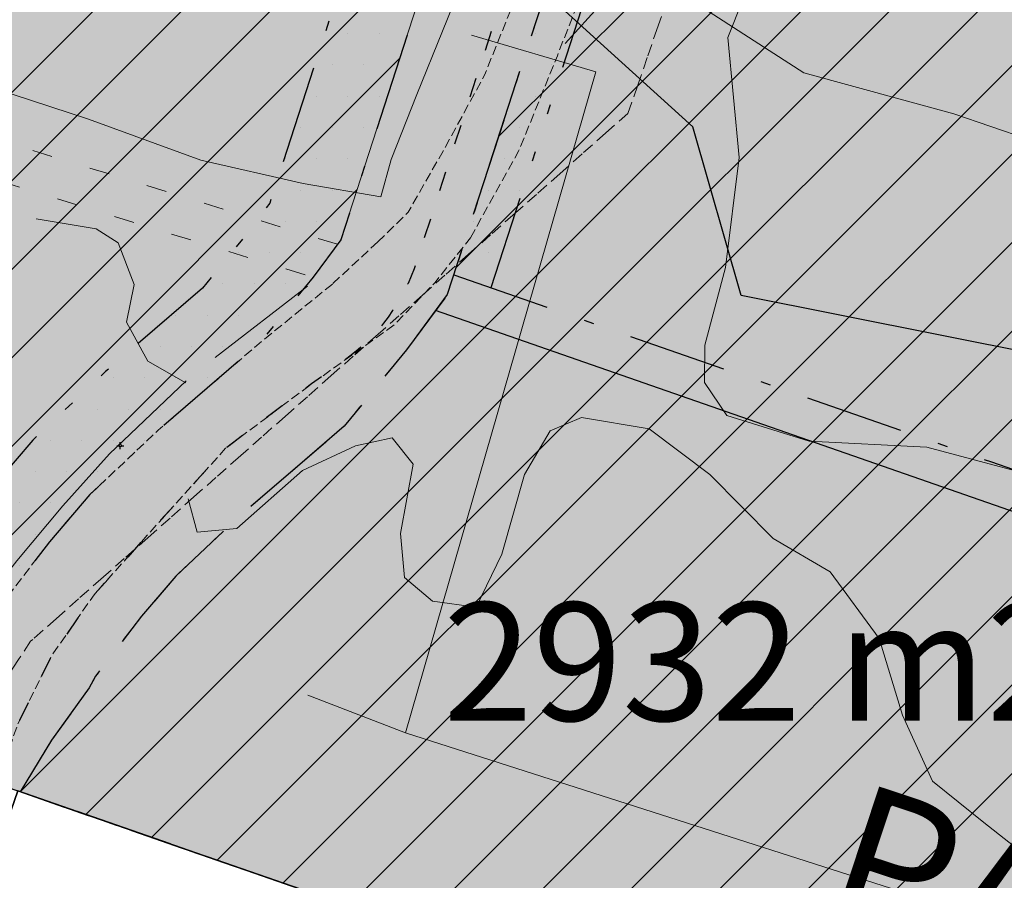
# Model space of a CAD drawing. Units: metres. Extents: x 137131 to 140133, y 6302399 to 6304305.
# Drawn here: x 137951 to 138001, y 6303381 to 6303425 of the extents above; entities that cross this region are included whole.
import ezdxf

# ---------------------------------------------------------------- set-up
doc = ezdxf.new("R2010")
doc.units = ezdxf.units.M
for name, pattern in [('ANV_GR', [14.5, 5, -2, 0.5, -2, 5]), ('DGN Style 3', [0.660372, 0.471694, -0.188678]), ('EGEN_GR', [17, 5, -2, 0.5, -2, 0.5, -2, 5]), ('Egenskapsgräns', [7.5, 5, -0.5, 0.5, -0.5, 0.5, -0.5]), ('ESRI_SimpleSolid', [0]), ('Fastighetsgräns', [16, 6, -4, 6]), ('Ill_linje', [3.5, 1, -1.5, 1]), ('OMR_GR', [26.5, 10, -2, 0.5, -2, 10, -2]), ('Planområdesgräns', [13.5, 2.5, -1, 5, -1, 0.5, -1, 2.5]), ('Streckad 1 2', [3.03, 1.02, -2.01]), ('Streckad 10410', [12, 5, -2, 5]), ('Streckad 521025', [3, 0.6, -0.3, 1.2, -0.3, 0.6])]:
    doc.linetypes.add(name, pattern=pattern)
for name, color, linetype in [('1_användningsgräns', 6, 'ANV_GR'), ('1_egenskapsgräns', 3, 'EGEN_GR'), ('1_illustrationslinje', 4, 'Ill_linje'), ('1_områdesgräns', 2, 'OMR_GR'), ('2_färgläggning', 7, 'Continuous'), ('2_planbeteckning', 7, 'Continuous'), ('2_raster', 3, 'Continuous'), ('Kartografi_ punkt_ mark och vatten', 252, 'Continuous'), ('Ledningsnod', 252, 'Continuous'), ('Mark_ punkt', 252, 'Continuous'), ('Markkantlinje', 252, 'Continuous')]:
    doc.layers.add(name, color=color, linetype=linetype)
doc.layers.add('1_AREABERÄKNINGAR', color=7, linetype='Continuous', true_color=0xbababa)
for name, color, linetype, lineweight in [('Fast fornlämning - yta - DRK', 252, 'Linjepunktsymbol 1 3', 25), ('Fastighetsgränser', 252, 'Fastighetsgräns', 15), ('Höjdkurva', 252, 'Continuous', 18), ('Ledning_ linje', 252, 'Dataledning', 13), ('Markanordning_ linje', 252, 'STÖDMUR H', 18), ('Planbestämmelser', 252, 'Egenskapsgräns', 15), ('Plangräns', 252, 'Planområdesgräns', 25), ('Vattenledning', 252, 'Streckad 521025', 20), ('Vägkant_ linje', 252, 'Continuous', 9)]:
    doc.layers.add(name, color=color, linetype=linetype, lineweight=lineweight)
doc.styles.add('$0$Style-SWEDISH_STD_NEW', font='SWEDISH_STD_NEW.shx')
doc.styles.add('iso', font='isocp.shx')
doc.styles.get("Standard").update_dxf_attribs({"font": 'arial.ttf'})
doc.linetypes.add('Dataledning', pattern='A,1.71,-1.035,2.565,["D",$0$Style-SWEDISH_STD_NEW,S=0.5,R=0,X=-0.13385,Y=-0.25],2.565,-1.035,1.71', length=10.62)
doc.linetypes.add('Linjepunktsymbol 1 3', pattern='A,-0.5,[5,dgnlstyle-Primärkarta.shx,S=0.000793651,R=0,X=0,Y=0],-2.5', length=3)
doc.linetypes.add('Staket', pattern='A,0.5,[255,dgnlstyle-Primärkarta.shx,S=0.004063,R=0,X=0,Y=0],2.5', length=3)
doc.linetypes.add('STÖDMUR H', pattern='A,2,-0.01,[130,Esri_GEOSECMA,S=0.25,R=0,X=0,Y=-0.25],-0.01', length=2.02)

# ---------------------------------------------------------------- blocks, each defined once
blk = doc.blocks.new('Markörsymbol3')
at = {"true_color": 0x000000, "transparency": 33554687, "extrusion": (-1.22465e-16, 2.24964e-32, -1)}
h = blk.add_hatch(color=18, dxfattribs=at)
edge = h.paths.add_edge_path(flags=0)
edge.add_spline(control_points=[(-0.126, -0.867), (-0.114, -0.868), (-0.096, -0.869), (-0.074, -0.869)], knot_values=[0, 0, 0, 0, 1, 1, 1, 1], degree=3, periodic=0)
edge.add_spline(control_points=[(-0.074, -0.869), (-0.055, -0.869), (-0.024, -0.859), (0.019, -0.838)], knot_values=[0, 0, 0, 0, 1, 1, 1, 1], degree=3, periodic=0)
edge.add_spline(control_points=[(0.019, -0.838), (0.07, -0.814), (0.102, -0.8), (0.117, -0.795)], knot_values=[0, 0, 0, 0, 1, 1, 1, 1], degree=3, periodic=0)
edge.add_spline(control_points=[(0.117, -0.795), (0.175, -0.806), (0.225, -0.812), (0.264, -0.812)], knot_values=[0, 0, 0, 0, 1, 1, 1, 1], degree=3, periodic=0)
edge.add_spline(control_points=[(0.264, -0.812), (0.367, -0.812), (0.448, -0.779), (0.507, -0.713)], knot_values=[0, 0, 0, 0, 1, 1, 1, 1], degree=3, periodic=0)
edge.add_spline(control_points=[(0.507, -0.713), (0.566, -0.647), (0.595, -0.562), (0.595, -0.457)], knot_values=[0, 0, 0, 0, 1, 1, 1, 1], degree=3, periodic=0)
edge.add_spline(control_points=[(0.595, -0.457), (0.595, -0.433), (0.595, -0.407), (0.595, -0.379)], knot_values=[0, 0, 0, 0, 1, 1, 1, 1], degree=3, periodic=0)
edge.add_spline(control_points=[(0.595, -0.379), (0.724, -0.347), (0.79, -0.253), (0.793, -0.098)], knot_values=[0, 0, 0, 0, 1, 1, 1, 1], degree=3, periodic=0)
edge.add_spline(control_points=[(0.793, -0.098), (0.795, 0.05), (0.752, 0.168), (0.664, 0.257)], knot_values=[0, 0, 0, 0, 1, 1, 1, 1], degree=3, periodic=0)
edge.add_spline(control_points=[(0.664, 0.257), (0.682, 0.306), (0.691, 0.35), (0.691, 0.388)], knot_values=[0, 0, 0, 0, 1, 1, 1, 1], degree=3, periodic=0)
edge.add_spline(control_points=[(0.691, 0.388), (0.691, 0.46), (0.659, 0.526), (0.595, 0.588)], knot_values=[0, 0, 0, 0, 1, 1, 1, 1], degree=3, periodic=0)
edge.add_spline(control_points=[(0.595, 0.588), (0.538, 0.644), (0.496, 0.679), (0.469, 0.693)], knot_values=[0, 0, 0, 0, 1, 1, 1, 1], degree=3, periodic=0)
edge.add_spline(control_points=[(0.469, 0.693), (0.426, 0.715), (0.364, 0.725), (0.281, 0.722)], knot_values=[0, 0, 0, 0, 1, 1, 1, 1], degree=3, periodic=0)
edge.add_spline(control_points=[(0.281, 0.722), (0.206, 0.82), (0.125, 0.869), (0.036, 0.869)], knot_values=[0, 0, 0, 0, 1, 1, 1, 1], degree=3, periodic=0)
edge.add_spline(control_points=[(0.036, 0.869), (-0.041, 0.869), (-0.105, 0.851), (-0.157, 0.814)], knot_values=[0, 0, 0, 0, 1, 1, 1, 1], degree=3, periodic=0)
edge.add_spline(control_points=[(-0.157, 0.814), (-0.216, 0.775), (-0.252, 0.719), (-0.264, 0.648)], knot_values=[0, 0, 0, 0, 1, 1, 1, 1], degree=3, periodic=0)
edge.add_spline(control_points=[(-0.264, 0.648), (-0.285, 0.645), (-0.312, 0.646), (-0.345, 0.652)], knot_values=[0, 0, 0, 0, 1, 1, 1, 1], degree=3, periodic=0)
edge.add_spline(control_points=[(-0.345, 0.652), (-0.385, 0.659), (-0.412, 0.662), (-0.426, 0.662)], knot_values=[0, 0, 0, 0, 1, 1, 1, 1], degree=3, periodic=0)
edge.add_spline(control_points=[(-0.426, 0.662), (-0.468, 0.662), (-0.502, 0.642), (-0.531, 0.602)], knot_values=[0, 0, 0, 0, 1, 1, 1, 1], degree=3, periodic=0)
edge.add_spline(control_points=[(-0.531, 0.602), (-0.598, 0.507), (-0.631, 0.437), (-0.631, 0.391)], knot_values=[0, 0, 0, 0, 1, 1, 1, 1], degree=3, periodic=0)
edge.add_spline(control_points=[(-0.631, 0.391), (-0.631, 0.36), (-0.624, 0.328), (-0.61, 0.293)], knot_values=[0, 0, 0, 0, 1, 1, 1, 1], degree=3, periodic=0)
edge.add_spline(control_points=[(-0.61, 0.293), (-0.732, 0.252), (-0.793, 0.182), (-0.793, 0.083)], knot_values=[0, 0, 0, 0, 1, 1, 1, 1], degree=3, periodic=0)
edge.add_spline(control_points=[(-0.793, 0.083), (-0.793, 0.001), (-0.79, -0.051), (-0.783, -0.071)], knot_values=[0, 0, 0, 0, 1, 1, 1, 1], degree=3, periodic=0)
edge.add_spline(control_points=[(-0.783, -0.071), (-0.772, -0.105), (-0.741, -0.136), (-0.691, -0.164)], knot_values=[0, 0, 0, 0, 1, 1, 1, 1], degree=3, periodic=0)
edge.add_spline(control_points=[(-0.691, -0.164), (-0.702, -0.263), (-0.707, -0.321), (-0.707, -0.338)], knot_values=[0, 0, 0, 0, 1, 1, 1, 1], degree=3, periodic=0)
edge.add_spline(control_points=[(-0.707, -0.338), (-0.707, -0.406), (-0.69, -0.468), (-0.655, -0.521)], knot_values=[0, 0, 0, 0, 1, 1, 1, 1], degree=3, periodic=0)
edge.add_spline(control_points=[(-0.655, -0.521), (-0.604, -0.601), (-0.537, -0.641), (-0.452, -0.641)], knot_values=[0, 0, 0, 0, 1, 1, 1, 1], degree=3, periodic=0)
edge.add_spline(control_points=[(-0.452, -0.641), (-0.418, -0.641), (-0.381, -0.634), (-0.343, -0.622)], knot_values=[0, 0, 0, 0, 1, 1, 1, 1], degree=3, periodic=0)
edge.add_spline(control_points=[(-0.343, -0.622), (-0.311, -0.701), (-0.285, -0.754), (-0.264, -0.781)], knot_values=[0, 0, 0, 0, 1, 1, 1, 1], degree=3, periodic=0)
edge.add_spline(control_points=[(-0.264, -0.781), (-0.228, -0.832), (-0.182, -0.86), (-0.126, -0.867)], knot_values=[0, 0, 0, 0, 1, 1, 1, 1], degree=3, periodic=0)
edge.add_line((-0.126, -0.867), (-0.126, -0.867))
edge = h.paths.add_edge_path(flags=0)
edge.add_spline(control_points=[(-0.105, -0.767), (-0.148, -0.76), (-0.189, -0.733), (-0.229, -0.683)], knot_values=[0, 0, 0, 0, 1, 1, 1, 1], degree=3, periodic=0)
edge.add_spline(control_points=[(-0.229, -0.683), (-0.232, -0.68), (-0.261, -0.636), (-0.317, -0.55)], knot_values=[0, 0, 0, 0, 1, 1, 1, 1], degree=3, periodic=0)
edge.add_spline(control_points=[(-0.317, -0.55), (-0.347, -0.556), (-0.373, -0.56), (-0.395, -0.56)], knot_values=[0, 0, 0, 0, 1, 1, 1, 1], degree=3, periodic=0)
edge.add_spline(control_points=[(-0.395, -0.56), (-0.46, -0.56), (-0.515, -0.525), (-0.56, -0.455)], knot_values=[0, 0, 0, 0, 1, 1, 1, 1], degree=3, periodic=0)
edge.add_spline(control_points=[(-0.56, -0.455), (-0.598, -0.393), (-0.617, -0.327), (-0.617, -0.257)], knot_values=[0, 0, 0, 0, 1, 1, 1, 1], degree=3, periodic=0)
edge.add_spline(control_points=[(-0.617, -0.257), (-0.617, -0.219), (-0.61, -0.184), (-0.598, -0.152)], knot_values=[0, 0, 0, 0, 1, 1, 1, 1], degree=3, periodic=0)
edge.add_spline(control_points=[(-0.598, -0.152), (-0.645, -0.135), (-0.674, -0.11), (-0.683, -0.076)], knot_values=[0, 0, 0, 0, 1, 1, 1, 1], degree=3, periodic=0)
edge.add_spline(control_points=[(-0.683, -0.076), (-0.687, -0.065), (-0.688, -0.017), (-0.688, 0.067)], knot_values=[0, 0, 0, 0, 1, 1, 1, 1], degree=3, periodic=0)
edge.add_spline(control_points=[(-0.688, 0.067), (-0.688, 0.124), (-0.674, 0.167), (-0.645, 0.198)], knot_values=[0, 0, 0, 0, 1, 1, 1, 1], degree=3, periodic=0)
edge.add_spline(control_points=[(-0.645, 0.198), (-0.629, 0.215), (-0.597, 0.233), (-0.548, 0.252)], knot_values=[0, 0, 0, 0, 1, 1, 1, 1], degree=3, periodic=0)
edge.add_spline(control_points=[(-0.548, 0.252), (-0.557, 0.275), (-0.562, 0.299), (-0.562, 0.326)], knot_values=[0, 0, 0, 0, 1, 1, 1, 1], degree=3, periodic=0)
edge.add_spline(control_points=[(-0.562, 0.326), (-0.562, 0.382), (-0.545, 0.438), (-0.51, 0.495)], knot_values=[0, 0, 0, 0, 1, 1, 1, 1], degree=3, periodic=0)
edge.add_spline(control_points=[(-0.51, 0.495), (-0.472, 0.56), (-0.426, 0.593), (-0.374, 0.593)], knot_values=[0, 0, 0, 0, 1, 1, 1, 1], degree=3, periodic=0)
edge.add_spline(control_points=[(-0.374, 0.593), (-0.356, 0.593), (-0.33, 0.59), (-0.294, 0.583)], knot_values=[0, 0, 0, 0, 1, 1, 1, 1], degree=3, periodic=0)
edge.add_spline(control_points=[(-0.294, 0.583), (-0.258, 0.577), (-0.231, 0.574), (-0.212, 0.574)], knot_values=[0, 0, 0, 0, 1, 1, 1, 1], degree=3, periodic=0)
edge.add_spline(control_points=[(-0.212, 0.574), (-0.185, 0.618), (-0.157, 0.663), (-0.129, 0.707)], knot_values=[0, 0, 0, 0, 1, 1, 1, 1], degree=3, periodic=0)
edge.add_spline(control_points=[(-0.129, 0.707), (-0.091, 0.758), (-0.05, 0.787), (-0.007, 0.795)], knot_values=[0, 0, 0, 0, 1, 1, 1, 1], degree=3, periodic=0)
edge.add_spline(control_points=[(-0.007, 0.795), (0.036, 0.803), (0.081, 0.783), (0.129, 0.736)], knot_values=[0, 0, 0, 0, 1, 1, 1, 1], degree=3, periodic=0)
edge.add_spline(control_points=[(0.129, 0.736), (0.138, 0.728), (0.173, 0.687), (0.233, 0.612)], knot_values=[0, 0, 0, 0, 1, 1, 1, 1], degree=3, periodic=0)
edge.add_spline(control_points=[(0.233, 0.612), (0.317, 0.614), (0.37, 0.613), (0.391, 0.61)], knot_values=[0, 0, 0, 0, 1, 1, 1, 1], degree=3, periodic=0)
edge.add_spline(control_points=[(0.391, 0.61), (0.448, 0.602), (0.494, 0.577), (0.529, 0.536)], knot_values=[0, 0, 0, 0, 1, 1, 1, 1], degree=3, periodic=0)
edge.add_spline(control_points=[(0.529, 0.536), (0.564, 0.495), (0.581, 0.445), (0.581, 0.386)], knot_values=[0, 0, 0, 0, 1, 1, 1, 1], degree=3, periodic=0)
edge.add_spline(control_points=[(0.581, 0.386), (0.581, 0.37), (0.575, 0.319), (0.564, 0.233)], knot_values=[0, 0, 0, 0, 1, 1, 1, 1], degree=3, periodic=0)
edge.add_spline(control_points=[(0.564, 0.233), (0.66, 0.162), (0.707, 0.061), (0.707, -0.069)], knot_values=[0, 0, 0, 0, 1, 1, 1, 1], degree=3, periodic=0)
edge.add_spline(control_points=[(0.707, -0.069), (0.707, -0.171), (0.641, -0.268), (0.507, -0.362)], knot_values=[0, 0, 0, 0, 1, 1, 1, 1], degree=3, periodic=0)
edge.add_spline(control_points=[(0.507, -0.362), (0.502, -0.416), (0.498, -0.469), (0.495, -0.521)], knot_values=[0, 0, 0, 0, 1, 1, 1, 1], degree=3, periodic=0)
edge.add_spline(control_points=[(0.495, -0.521), (0.486, -0.575), (0.462, -0.621), (0.424, -0.657)], knot_values=[0, 0, 0, 0, 1, 1, 1, 1], degree=3, periodic=0)
edge.add_spline(control_points=[(0.424, -0.657), (0.395, -0.684), (0.358, -0.698), (0.312, -0.698)], knot_values=[0, 0, 0, 0, 1, 1, 1, 1], degree=3, periodic=0)
edge.add_spline(control_points=[(0.312, -0.698), (0.293, -0.698), (0.258, -0.693), (0.207, -0.683)], knot_values=[0, 0, 0, 0, 1, 1, 1, 1], degree=3, periodic=0)
edge.add_spline(control_points=[(0.207, -0.683), (0.164, -0.677), (0.129, -0.675), (0.102, -0.679)], knot_values=[0, 0, 0, 0, 1, 1, 1, 1], degree=3, periodic=0)
edge.add_spline(control_points=[(0.102, -0.679), (0.086, -0.685), (0.056, -0.703), (0.012, -0.733)], knot_values=[0, 0, 0, 0, 1, 1, 1, 1], degree=3, periodic=0)
edge.add_spline(control_points=[(0.012, -0.733), (-0.023, -0.757), (-0.051, -0.769), (-0.071, -0.769)], knot_values=[0, 0, 0, 0, 1, 1, 1, 1], degree=3, periodic=0)
edge.add_spline(control_points=[(-0.071, -0.769), (-0.081, -0.769), (-0.092, -0.768), (-0.105, -0.767)], knot_values=[0, 0, 0, 0, 1, 1, 1, 1], degree=3, periodic=0)
edge.add_line((-0.105, -0.767), (-0.105, -0.767))
edge = h.paths.add_edge_path(flags=0)
edge.add_spline(control_points=[(-0.002, -0.15), (0.034, -0.15), (0.063, -0.134), (0.083, -0.101)], knot_values=[0, 0, 0, 0, 1, 1, 1, 1], degree=3, periodic=0)
edge.add_spline(control_points=[(0.083, -0.101), (0.104, -0.069), (0.114, -0.033), (0.114, 0.005)], knot_values=[0, 0, 0, 0, 1, 1, 1, 1], degree=3, periodic=0)
edge.add_spline(control_points=[(0.114, 0.005), (0.114, 0.043), (0.105, 0.077), (0.086, 0.107)], knot_values=[0, 0, 0, 0, 1, 1, 1, 1], degree=3, periodic=0)
edge.add_spline(control_points=[(0.086, 0.107), (0.063, 0.142), (0.034, 0.16), (-0.002, 0.16)], knot_values=[0, 0, 0, 0, 1, 1, 1, 1], degree=3, periodic=0)
edge.add_spline(control_points=[(-0.002, 0.16), (-0.039, 0.16), (-0.068, 0.142), (-0.091, 0.107)], knot_values=[0, 0, 0, 0, 1, 1, 1, 1], degree=3, periodic=0)
edge.add_spline(control_points=[(-0.091, 0.107), (-0.11, 0.077), (-0.119, 0.043), (-0.119, 0.005)], knot_values=[0, 0, 0, 0, 1, 1, 1, 1], degree=3, periodic=0)
edge.add_spline(control_points=[(-0.119, 0.005), (-0.119, -0.033), (-0.109, -0.069), (-0.088, -0.101)], knot_values=[0, 0, 0, 0, 1, 1, 1, 1], degree=3, periodic=0)
edge.add_spline(control_points=[(-0.088, -0.101), (-0.067, -0.134), (-0.039, -0.15), (-0.002, -0.15)], knot_values=[0, 0, 0, 0, 1, 1, 1, 1], degree=3, periodic=0)
edge.add_line((-0.002, -0.15), (-0.002, -0.15))
blk = doc.blocks.new('Markörsymbol8')
at = {"true_color": 0x000000, "transparency": 33554687, "extrusion": (-2.99952e-32, -1.22465e-16, -1)}
h = blk.add_hatch(color=18, dxfattribs=at)
h.paths.add_polyline_path([(-2.891, -0.055), (-2.78, -0.146), (-1.066, 1.508), (-1.156, 1.594)], flags=0)
h.paths.add_polyline_path([(-2.87, 1.508), (-1.156, -0.146), (-1.061, -0.055), (-2.775, 1.599)], flags=0)
h.paths.add_polyline_path([(-2.87, 0.664), (-1.061, 0.659), (-1.061, 0.789), (-2.87, 0.789)], flags=0)
h.paths.add_polyline_path([(1.081, 0.307), (1.171, 0.216), (2.886, 1.87), (2.795, 1.961)], flags=0)
h.paths.add_polyline_path([(1.081, 1.86), (2.795, 0.206), (2.891, 0.297), (1.176, 1.951)], flags=0)
h.paths.add_polyline_path([(1.081, 1.015), (2.891, 1.01), (2.891, 1.141), (1.081, 1.141)], flags=0)
h.paths.add_polyline_path([(-0.895, -1.87), (-0.804, -1.961), (0.91, -0.307), (0.819, -0.221)], flags=0)
h.paths.add_polyline_path([(-0.895, -0.307), (0.819, -1.961), (0.915, -1.87), (-0.799, -0.216)], flags=0)
h.paths.add_polyline_path([(-0.895, -1.151), (0.915, -1.156), (0.915, -1.026), (-0.895, -1.026)], flags=0)
blk = doc.blocks.new('Markörsymbol9')
at = {"true_color": 0x000000, "transparency": 33554687, "extrusion": (-2.99952e-32, -1.22465e-16, -1)}
h = blk.add_hatch(color=18, dxfattribs=at)
h.paths.add_polyline_path([(0.08, 0.792), (-0.08, 0.792), (-0.08, -0.792), (0.08, -0.792)], flags=0)
h.paths.add_polyline_path([(-0.881, 0.791), (-1.071, 0.792), (-0.08, -0.792), (-0.08, -0.498)], flags=0)
h.paths.add_polyline_path([(0.08, -0.792), (0.08, -0.5), (0.88, 0.792), (1.071, 0.792)], flags=0)
blk = doc.blocks.new('Belysningsstolpe')
at = {"color": 0}
for p, q in [((-0.3, 0), (-0.1, 0)), ((0, 0.1), (0, 0.303)), ((0.1, 0), (0.3, 0)), ((0, -0.299), (0, -0.1))]:
    blk.add_line(p, q, dxfattribs=at)
blk.add_circle((0, 0), 0.1, dxfattribs=at)
blk = doc.blocks.new('användning')
at = {"layer": '2_planbeteckning', "color": 6, "style": 'iso'}
blk.add_attdef('TYP', (-1.398, -0.289), '', height=7, dxfattribs=at)
at = {"layer": '2_planbeteckning', "color": 3, "style": 'iso'}
blk.add_attdef('INDEX', (2.458, -2.89), '', height=4, dxfattribs=at)

msp = doc.modelspace()

# ---------------------------------------------------------------- hatches: boundary and pattern name
at = {"layer": '1_AREABERÄKNINGAR'}
h = msp.add_hatch(dxfattribs=at)
h.set_pattern_fill('ANSI31', color=256)
h.paths.add_polyline_path([(137835.578, 6303481.355), (137831.856, 6303477.628), (137816.116, 6303460.85), (137813.377, 6303457.971), (137813.405, 6303456.548), (137835.059, 6303435.453), (137837.691, 6303431.491), (137842.08, 6303425.48), (137845.712, 6303419.856), (137846.961, 6303417.586), (137848.311, 6303421.466), (137904.69, 6303401.85), (137919.897, 6303396.559), (137930.377, 6303392.912), (137944.828, 6303387.884), (137947.201, 6303391.795), (137949.033, 6303394.347), (137922.141, 6303404.539), (137925.36, 6303413.397), (137926.288, 6303415.951), (137930.766, 6303426.19), (137935.466, 6303437.551), (137936.501, 6303440.052), (137962.337, 6303435.212), (137973.18, 6303433.303), (137973.428, 6303434.069), (137973.426, 6303441.941), (137975.888, 6303470.556), (137983.595, 6303502.207), (137986.695, 6303505.749), (137990.278, 6303511.599), (137990.523, 6303513.565), (137977.23, 6303511.923), (137963.526, 6303508.862), (137934.835, 6303500.554), (137910.901, 6303496.84), (137878.528, 6303497.201), (137861.884, 6303495.118), (137849.092, 6303490.148, -0.620076)])
h.paths.add_polyline_path([(137896.738, 6303458.488), (137923.033, 6303458.488), (137923.033, 6303470.846), (137896.738, 6303470.846)], flags=24)
h = msp.add_hatch(dxfattribs=at)
h.set_pattern_fill('ANSI31', color=256)
h.paths.add_polyline_path([(138047.941, 6303383.738), (138048.724, 6303386.643), (138051.416, 6303404.499), (138053.268, 6303416.067), (138055.845, 6303433.224), (138058.667, 6303452.477), (138064.262, 6303490.892), (138066.393, 6303503.012), (138065.915, 6303503.687), (138015.744, 6303511.578), (138013.287, 6303495.342), (138013.155, 6303495.359), (138010.694, 6303479.097), (137992.683, 6303481.308), (137995.579, 6303497.517), (137995.275, 6303497.554), (137998.156, 6303513.671), (137995.529, 6303513.666), (137994.682, 6303509.682), (137990.569, 6303503.414), (137987.936, 6303500.287), (137981.826, 6303469.583), (137979.426, 6303441.684), (137979.429, 6303433.514), (137979.338, 6303432.844), (137978.081, 6303428.963), (137972.288, 6303411.097), (137971.696, 6303410.296)])
h.paths.add_polyline_path([(138008.889, 6303455.09), (138030.525, 6303455.09), (138030.525, 6303467.448), (138008.889, 6303467.448)], flags=24)
h = msp.add_hatch(dxfattribs=at)
h.set_pattern_fill('ANSI31', color=256)
h.paths.add_polyline_path([(137936.501, 6303440.052), (137935.466, 6303437.551), (137930.766, 6303426.19), (137926.288, 6303415.951), (137925.36, 6303413.397), (137922.141, 6303404.539), (137949.033, 6303394.347), (137949.402, 6303395.021), (137952.103, 6303398.553), (137954.158, 6303400.949), (137957.62, 6303404.219), (137962.744, 6303408.62), (137965.479, 6303411.982), (137966.883, 6303413.879), (137973.18, 6303433.303), (137962.337, 6303435.212)])
h.paths.add_polyline_path([(137931.719, 6303422.14), (137967.321, 6303422.14), (137967.321, 6303434.498), (137931.719, 6303434.498)], flags=24)
h = msp.add_hatch(dxfattribs=at)
h.set_pattern_fill('ANSI31', color=256)
h.paths.add_polyline_path([(138048.986, 6303374.92), (138043.714, 6303376.782), (138012.69, 6303387.572), (137996.619, 6303393.164), (137966.254, 6303403.725), (137961.637, 6303399.76), (137958.507, 6303396.804), (137956.767, 6303394.775), (137954.444, 6303391.737), (137954.119, 6303391.144), (137952.211, 6303388.485), (137950.623, 6303385.869), (137964.852, 6303380.92), (137978.994, 6303375.993), (137989.406, 6303372.38), (138005.461, 6303366.794), (138016.794, 6303362.851), (138036.437, 6303356.02), (138045.183, 6303352.931)])
h.paths.add_polyline_path([(137971.696, 6303410.296), (137970.22, 6303408.302), (137967.398, 6303404.834), (137966.653, 6303404.068), (137966.254, 6303403.725), (137996.619, 6303393.164), (138012.69, 6303387.572), (138043.714, 6303376.782), (138046.052, 6303375.956), (138046.874, 6303379.779), (138047.941, 6303383.738)])
h.paths.add_polyline_path([(138050.365, 6303382.894), (138047.941, 6303383.738), (138046.874, 6303379.779), (138046.052, 6303375.956), (138048.986, 6303374.92)])
h.paths.add_polyline_path([(137983.411, 6303372.361), (138005.047, 6303372.361), (138005.047, 6303384.719), (137983.411, 6303384.719)], flags=25)
at = {"layer": '2_färgläggning'}
h = msp.add_hatch(color=254, dxfattribs=at)
h.dxf.hatch_style = 1
h.paths.add_polyline_path([(137981.826, 6303469.583), (137984.408, 6303483.697), (137987.338, 6303497.745), (137987.819, 6303499.566), (137988.478, 6303500.931), (137991.321, 6303504.307), (137994.682, 6303509.682), (137995.16, 6303513.665), (137991.28, 6303513.658), (137989.083, 6303513.387), (137988.884, 6303511.727), (137986.458, 6303507.848), (137983.403, 6303504.219), (137982.165, 6303501.656), (137981.497, 6303499.125), (137978.519, 6303484.849), (137975.866, 6303470.343), (137973.805, 6303441.975), (137973.306, 6303434.259), (137973.184, 6303433.302), (137973.18, 6303433.303), (137966.883, 6303413.879), (137965.479, 6303411.982), (137962.744, 6303408.62), (137957.62, 6303404.219), (137954.158, 6303400.949), (137952.103, 6303398.553), (137949.402, 6303395.021), (137949.033, 6303394.347), (137947.201, 6303391.795), (137944.828, 6303387.884), (137950.496, 6303385.913), (137950.623, 6303385.869), (137952.211, 6303388.485), (137954.119, 6303391.144), (137954.444, 6303391.737), (137956.767, 6303394.775), (137958.507, 6303396.804), (137961.637, 6303399.76), (137966.653, 6303404.068), (137967.398, 6303404.834), (137970.22, 6303408.302), (137972.288, 6303411.097), (137978.888, 6303431.453), (137979.069, 6303432.011), (137979.281, 6303433.686), (137979.791, 6303441.564)])
h = msp.add_hatch(color=61, dxfattribs=at)
h.dxf.hatch_style = 1
h.paths.add_polyline_path([(137966.653, 6303404.068), (137967.398, 6303404.834), (137970.22, 6303408.302), (137972.288, 6303411.097), (137978.888, 6303431.453), (137979.069, 6303432.011), (137979.281, 6303433.686), (137979.791, 6303441.564), (137981.826, 6303469.583), (137984.408, 6303483.697), (137987.338, 6303497.745), (137987.819, 6303499.566), (137988.478, 6303500.931), (137991.321, 6303504.307), (137994.682, 6303509.682), (137995.16, 6303513.665), (137993.145, 6303513.662), (137992.749, 6303510.363), (137989.7, 6303505.487), (137986.786, 6303502.027), (137985.934, 6303500.263), (137985.391, 6303498.205), (137982.445, 6303484.081), (137979.839, 6303469.836), (137977.796, 6303441.701), (137977.29, 6303433.877), (137977.108, 6303432.449), (137970.734, 6303412.787, -0.160824), (137967.027, 6303407.729), (137965.391, 6303406.562), (137961.042, 6303403.299), (137957.062, 6303398.889), (137954.364, 6303395.865), (137952.175, 6303392.709), (137950.492, 6303389.296), (137949.454, 6303386.275), (137950.623, 6303385.869), (137952.211, 6303388.485), (137954.119, 6303391.144), (137954.444, 6303391.737), (137956.767, 6303394.775), (137958.507, 6303396.804), (137961.637, 6303399.76)])
h = msp.add_hatch(color=51, dxfattribs=at)
h.dxf.hatch_style = 1
h.paths.add_polyline_path([(138064.262, 6303490.892), (138066.393, 6303503.012), (138065.915, 6303503.687), (138013.838, 6303511.878), (138006.246, 6303482.392), (137985.138, 6303487.2), (137984.408, 6303483.697), (137981.826, 6303469.583), (137979.791, 6303441.564), (137979.281, 6303433.686), (137979.069, 6303432.011), (137978.888, 6303431.453), (137972.614, 6303412.101), (137999.904, 6303402.609), (138015.976, 6303397.017), (138047.021, 6303386.219), (138048.472, 6303385.707), (138048.724, 6303386.643), (138051.416, 6303404.499), (138053.268, 6303416.067), (138055.845, 6303433.224), (138058.667, 6303452.477)])
h = msp.add_hatch(color=33, dxfattribs=at)
h.dxf.hatch_style = 1
h.paths.add_polyline_path([(137973.18, 6303433.303), (137962.337, 6303435.212), (137936.501, 6303440.052), (137935.466, 6303437.551), (137930.766, 6303426.19), (137926.288, 6303415.951), (137925.36, 6303413.397), (137922.141, 6303404.539), (137949.033, 6303394.347), (137949.402, 6303395.021), (137952.103, 6303398.553), (137954.158, 6303400.949), (137957.62, 6303404.219), (137962.744, 6303408.62), (137965.479, 6303411.982), (137966.883, 6303413.879)])
h = msp.add_hatch(color=61, dxfattribs=at)
h.dxf.hatch_style = 1
h.paths.add_polyline_path([(138015.976, 6303397.017), (137999.904, 6303402.609), (137972.614, 6303412.101), (137972.288, 6303411.097), (137970.22, 6303408.302), (137967.06, 6303404.418), (137961.637, 6303399.76), (137958.507, 6303396.804), (137956.767, 6303394.775), (137954.444, 6303391.737), (137954.119, 6303391.144), (137952.211, 6303388.485), (137950.623, 6303385.869), (137964.852, 6303380.92), (137976.18, 6303376.969), (137989.406, 6303372.38), (138005.461, 6303366.794), (138016.794, 6303362.851), (138036.437, 6303356.02), (138045.183, 6303352.931), (138050.715, 6303384.914), (138047.021, 6303386.219)])
at = {"layer": '2_raster'}
h = msp.add_hatch(dxfattribs=at)
h.set_pattern_fill('DOTS', color=256)
h.paths.add_polyline_path([(137983.813, 6303469.33), (137986.371, 6303483.312), (137987.089, 6303486.756), (137985.138, 6303487.2), (137984.408, 6303483.697), (137981.826, 6303469.583), (137979.791, 6303441.564), (137979.281, 6303433.686), (137979.069, 6303432.011), (137978.888, 6303431.453), (137972.614, 6303412.101), (137974.503, 6303411.443), (137980.79, 6303430.836), (137981.029, 6303431.573), (137981.273, 6303433.496), (137981.787, 6303441.427)])
h = msp.add_hatch(dxfattribs=at)
h.set_pattern_fill('DOTS', color=256)
h.paths.add_polyline_path([(137973.18, 6303433.303), (137969.202, 6303434.003), (137963.279, 6303415.734), (137962.318, 6303414.435), (137959.867, 6303411.422), (137954.942, 6303407.192), (137951.259, 6303403.713), (137948.994, 6303401.072), (137946.04, 6303397.21), (137945.642, 6303396.483), (137945.162, 6303395.814), (137949.033, 6303394.347), (137949.402, 6303395.021), (137952.103, 6303398.553), (137954.158, 6303400.949), (137957.62, 6303404.219), (137962.744, 6303408.62), (137965.479, 6303411.982), (137966.883, 6303413.879)])

# ---------------------------------------------------------------- linework, layer by layer
at = {"layer": '1_användningsgräns', "flags": 128}
for points in [[(137973.18, 6303433.303), (137966.883, 6303413.879), (137965.479, 6303411.982), (137962.744, 6303408.62), (137957.62, 6303404.219), (137954.158, 6303400.949), (137952.103, 6303398.553), (137949.402, 6303395.021), (137949.033, 6303394.347), (137947.201, 6303391.795), (137944.828, 6303387.884)], [(137978.888, 6303431.453), (137972.288, 6303411.097), (137970.22, 6303408.302), (137967.06, 6303404.418), (137961.637, 6303399.76), (137958.507, 6303396.804), (137956.767, 6303394.775), (137954.444, 6303391.737), (137954.119, 6303391.144), (137952.211, 6303388.485), (137950.623, 6303385.869)], [(137978.081, 6303428.963), (137972.288, 6303411.097), (137970.22, 6303408.302), (137967.398, 6303404.834), (137966.653, 6303404.068), (137961.637, 6303399.76), (137958.507, 6303396.804), (137956.767, 6303394.775), (137954.444, 6303391.737), (137954.119, 6303391.144), (137952.211, 6303388.485), (137950.623, 6303385.869)]]:
    msp.add_lwpolyline(points, dxfattribs=at)
at = {"layer": '1_användningsgräns'}
msp.add_lwpolyline([(137972.614, 6303412.101), (137999.904, 6303402.609), (138015.976, 6303397.017), (138047.021, 6303386.219), (138050.715, 6303384.914)], dxfattribs=at)
at = {"layer": '1_AREABERÄKNINGAR', "flags": 128}
for points in [[(138050.365, 6303382.894), (137971.696, 6303410.296)], [(138045.183, 6303352.931), (137950.496, 6303385.913)]]:
    msp.add_lwpolyline(points, dxfattribs=at)
at = {"layer": '1_egenskapsgräns', "flags": 128}
for points in [[(137987.089, 6303486.756), (137986.371, 6303483.312), (137983.813, 6303469.33), (137981.787, 6303441.427), (137981.273, 6303433.496), (137981.029, 6303431.573), (137980.79, 6303430.836), (137974.503, 6303411.443)], [(137969.202, 6303434.003), (137963.279, 6303415.734), (137962.318, 6303414.435), (137959.867, 6303411.422), (137954.942, 6303407.192), (137951.259, 6303403.713), (137948.994, 6303401.072), (137946.04, 6303397.21), (137945.642, 6303396.483), (137945.162, 6303395.814)]]:
    msp.add_lwpolyline(points, dxfattribs=at)
at = {"layer": '1_illustrationslinje', "flags": 128}
msp.add_lwpolyline([(137993.145, 6303513.662), (137992.749, 6303510.363), (137989.7, 6303505.487), (137986.786, 6303502.027), (137985.934, 6303500.263), (137985.391, 6303498.205), (137982.445, 6303484.081), (137979.839, 6303469.836), (137977.796, 6303441.701), (137977.29, 6303433.877), (137977.108, 6303432.449), (137970.734, 6303412.787, -0.160824), (137967.027, 6303407.729), (137965.391, 6303406.562), (137961.042, 6303403.299), (137957.062, 6303398.889), (137954.364, 6303395.865), (137952.175, 6303392.709), (137950.492, 6303389.296), (137949.454, 6303386.275)], format="xyb", dxfattribs=at)
at = {"layer": '1_områdesgräns', "linetype": 'Planområdesgräns', "lineweight": 25, "flags": 128}
msp.add_lwpolyline([(137758.329, 6303271.716), (137764.603, 6303289.756), (137768.247, 6303300.239), (137771.893, 6303310.722), (137778.453, 6303329.595), (137783.7, 6303341.639), (137788.149, 6303351.841), (137793.482, 6303364.067), (137794.686, 6303366.826), (137799.933, 6303378.868), (137804.382, 6303389.071), (137808.832, 6303399.274), (137813.707, 6303410.493), (137842.68, 6303414.406), (137846.012, 6303414.857), (137858.89, 6303412.007), (137869.799, 6303409.586), (137880.708, 6303407.168), (137891.619, 6303404.747), (137904.69, 6303401.85), (137919.897, 6303396.559), (137930.377, 6303392.912), (137944.828, 6303387.884), (137950.496, 6303385.913), (137964.852, 6303380.92), (137976.18, 6303376.969), (137989.406, 6303372.38), (138005.461, 6303366.794), (138016.794, 6303362.851), (138036.437, 6303356.02), (138045.183, 6303352.931), (138062.528, 6303453.212), (138067.151, 6303482.001), (138071.497, 6303506.54), (138075.969, 6303531.437), (138080.427, 6303554.56), (138083.685, 6303569.992), (138084.072, 6303581.593), (138087.564, 6303594.176), (138093.203, 6303605.248), (138095.038, 6303611.313), (138097.886, 6303620.732), (138102.518, 6303635.231), (138107.29, 6303649.18), (138113.529, 6303667.188), (138118.941, 6303682.357), (138123.599, 6303692.831), (138131.688, 6303712.743), (138139.229, 6303730.311), (138148.47, 6303751.393), (138158.789, 6303774.664), (138167.169, 6303792.563), (138177.387, 6303811.738), (138183.564, 6303822.729), (138196.981, 6303845.683), (138210.37, 6303869.294), (138224.818, 6303895.557)], dxfattribs=at)
at = {"layer": 'Fast fornlämning - yta - DRK', "color": 9, "linetype": 'Linjepunktsymbol 1 3', "lineweight": 25, "true_color": 0xc0c0c0, "flags": 128}
msp.add_lwpolyline([(137949.535, 6303531.445), (137974.063, 6303530.136), (138027.299, 6303536.053), (138046.545, 6303537), (138053.202, 6303535.785), (138056.953, 6303530.881), (138057.196, 6303514.854), (138054.672, 6303475.501), (138051.024, 6303440.524), (138044.959, 6303420.31), (138040.489, 6303407.758), (138028.402, 6303402.004), (138007.385, 6303407.02), (137987.198, 6303411.057), (137984.753, 6303419.607), (137968.897, 6303433.989), (137946.949, 6303436.373), (137927.971, 6303440.244), (137913.617, 6303443.846), (137904.335, 6303445.587), (137900.952, 6303444.489), (137898.021, 6303441.601), (137895.022, 6303433.899), (137891.718, 6303429.997), (137886.118, 6303429.237), (137876.188, 6303432.564), (137867.658, 6303436.129), (137856.543, 6303438.821), (137849.785, 6303443.639), (137849.217, 6303449.637), (137853.273, 6303455.363), (137857.375, 6303459.488), (137863.835, 6303465.483), (137866.125, 6303469.757), (137869.407, 6303474.46), (137869.074, 6303479.26), (137862.917, 6303484.097), (137849.489, 6303490.529), (137834.89, 6303488.512), (137822.954, 6303484.567), (137815.709, 6303477.948), (137795.982, 6303458.148), (137784.252, 6303446.793), (137779.052, 6303438.83), (137765.779, 6303432.441), (137756.106, 6303433.77), (137742.918, 6303446.022), (137732.7, 6303459.763), (137724.49, 6303473.559), (137725.767, 6303485.42), (137731.786, 6303500.021), (137743.394, 6303515.781), (137764.517, 6303543.237), (137779.095, 6303560.485), (137793.763, 6303574.53), (137807.243, 6303587.938), (137824.065, 6303589.418), (137836.155, 6303587.756), (137848.407, 6303580.287), (137866.916, 6303564.377), (137889.381, 6303550.583), (137905.661, 6303542.627), (137925.77, 6303534.178), (137949.535, 6303531.445)], close=True, dxfattribs=at)
at = {"layer": 'Fastighetsgränser', "linetype": 'Streckad 10410', "lineweight": 25, "flags": 128}
msp.add_lwpolyline([(137964.852, 6303380.92), (137950.496, 6303385.913), (137942.943, 6303364.193)], dxfattribs=at)
at = {"layer": 'Höjdkurva', "linetype": 'Continuous', "lineweight": 18, "flags": 128}
for points in [[(137978.276, 6303423.846), (137980.11, 6303425.875), (137981.737, 6303426.61), (137984.532, 6303426.148), (137990.37, 6303422.349), (137997.988, 6303420.278), (138003.626, 6303418.336), (138007.379, 6303414.237), (138009.805, 6303407.422), (138010.661, 6303402.922), (138013.45, 6303399.995), (138018.653, 6303397.062), (138023.754, 6303393.596), (138030.482, 6303390.383), (138035.764, 6303388.264), (138041.781, 6303384.873), (138047.824, 6303383.185)], [(137951.423, 6303414.948), (137954.471, 6303414.434), (137955.588, 6303413.72), (137956.397, 6303411.61), (137956.012, 6303409.704), (137957.1, 6303407.72), (137959.03, 6303406.624)], [(137959.146, 6303400.728), (137959.6, 6303399.049), (137961.608, 6303399.224), (137964.943, 6303402.165), (137967.639, 6303403.431), (137969.494, 6303403.835), (137970.559, 6303402.486), (137969.917, 6303398.98), (137970.116, 6303396.743), (137971.537, 6303395.546), (137973.746, 6303395.237), (137975.048, 6303397.929), (137976.2, 6303401.967), (137977.501, 6303404.177), (137979.102, 6303404.859), (137982.532, 6303404.294), (137985.601, 6303401.975), (137988.824, 6303398.717), (137991.717, 6303397.035), (137994.2, 6303393.65), (137995.387, 6303389.76), (137996.905, 6303386.402), (137999.518, 6303384.314), (138003.781, 6303380.951)]]:
    msp.add_lwpolyline(points, dxfattribs=at)
at = {"layer": 'Ledning_ linje', "linetype": 'Dataledning', "lineweight": 13, "flags": 128}
for points in [[(137970.176, 6303388.864), (137979.817, 6303422.408), (137973.519, 6303424.265)], [(137965.214, 6303390.774), (137970.176, 6303388.864)], [(137968.253, 6303186.533), (137970.157, 6303191.959), (138000.855, 6303181.7), (138008.474, 6303204.113), (138043.667, 6303365.312), (137970.176, 6303388.864)]]:
    msp.add_lwpolyline(points, dxfattribs=at)
at = {"layer": 'Markanordning_ linje', "linetype": 'Staket', "lineweight": 18, "flags": 128}
for points in [[(137966.883, 6303413.879), (137973.18, 6303433.303), (137962.337, 6303435.212)], [(137960.503, 6303407.905), (137965.202, 6303411.528)], [(137926.397, 6303402.926), (137931.219, 6303401.07), (137935.037, 6303399.681), (137939.362, 6303398.025), (137943.724, 6303396.335), (137948.171, 6303394.674), (137950.449, 6303397.595), (137952.775, 6303400.378), (137955.155, 6303403.011), (137959.04, 6303406.722)]]:
    msp.add_lwpolyline(points, dxfattribs=at)
at = {"layer": 'Markkantlinje', "linetype": 'ESRI_SimpleSolid', "lineweight": 18, "transparency": 33554687, "flags": 128}
for points in [[(137998.346, 6303452.247), (137996.897, 6303446.798), (137995.59, 6303442.872), (137993.766, 6303438.061), (137990.918, 6303432.498), (137988.081, 6303428.077), (137986.52, 6303424.153), (137987.098, 6303418.05), (137986.41, 6303412.467), (137985.357, 6303408.539), (137985.338, 6303406.633), (137986.466, 6303404.97), (137990.646, 6303403.662), (137996.615, 6303403.354), (138001.051, 6303402.17), (138007.008, 6303400.718), (138012.207, 6303399.653), (138013.975, 6303398.493), (138017.149, 6303398.337), (138020.331, 6303398.944), (138021.62, 6303400.964), (138022.27, 6303402.482), (138023.673, 6303403.105), (138023.911, 6303401.451), (138024.523, 6303398.905), (138025.267, 6303396.866), (138027.031, 6303395.453), (138030.723, 6303396.181), (138035.543, 6303395.374), (138038.081, 6303395.097), (138040.636, 6303396.471), (138042.318, 6303399.886), (138045.037, 6303405.195), (138046.375, 6303412.424), (138047.988, 6303421.811), (138048.571, 6303429.808), (138051.44, 6303437.532), (138053.532, 6303443.864), (138054.334, 6303448.049), (138055.139, 6303452.615)], [(137974.782, 6303432.392), (137973.34, 6303427.705), (137970.74, 6303421.249), (137969.437, 6303417.958), (137968.912, 6303416.058), (137964.979, 6303416.729), (137959.782, 6303417.92), (137954.085, 6303420.005), (137949.271, 6303421.574), (137945.345, 6303422.88), (137940.652, 6303423.686), (137935.953, 6303423.856), (137932.399, 6303424.269), (137930.766, 6303426.19)]]:
    msp.add_lwpolyline(points, dxfattribs=at)
at = {"layer": 'Planbestämmelser', "linetype": 'ByBlock', "lineweight": 9}
msp.add_lwpolyline([(137846.012, 6303414.857), (137858.89, 6303412.007), (137869.799, 6303409.586), (137880.708, 6303407.168), (137891.619, 6303404.747), (137904.69, 6303401.85), (137919.897, 6303396.559), (137930.377, 6303392.912), (137944.828, 6303387.884), (137950.496, 6303385.913), (137964.852, 6303380.92), (137976.18, 6303376.969), (137989.406, 6303372.38), (138005.461, 6303366.794), (138016.794, 6303362.851), (138036.437, 6303356.02), (138045.183, 6303352.931)], dxfattribs=at)
at = {"layer": 'Plangräns', "linetype": 'Planområdesgräns', "lineweight": 25}
msp.add_lwpolyline([(137846.012, 6303414.857), (137858.89, 6303412.007), (137869.799, 6303409.586), (137880.708, 6303407.168), (137891.619, 6303404.747), (137904.69, 6303401.85), (137919.897, 6303396.559), (137930.377, 6303392.912), (137944.828, 6303387.884), (137950.496, 6303385.913), (137964.852, 6303380.92), (137976.18, 6303376.969), (137989.406, 6303372.38), (138005.461, 6303366.794), (138016.794, 6303362.851), (138036.437, 6303356.02), (138045.183, 6303352.931), (138054.995, 6303349.467), (138044.285, 6303295.632), (138033.425, 6303243.079), (138033.425, 6303243.079)], dxfattribs=at)
at = {"layer": 'Plangräns', "linetype": 'Planområdesgräns', "lineweight": 25, "flags": 128}
msp.add_lwpolyline([(138004.572, 6303211.681), (137999.921, 6303195.1), (137979.923, 6303202.056), (137966.514, 6303206.719), (137955.179, 6303210.661), (137943.847, 6303214.603), (137932.513, 6303218.545), (137921.181, 6303222.487), (137905.125, 6303228.072), (137903.286, 6303231.892), (137909.189, 6303248.891), (137912.801, 6303259.278), (137914.774, 6303264.942), (137915.675, 6303268.221), (137916.428, 6303271.538), (137917.029, 6303274.885), (137917.478, 6303278.256), (137917.773, 6303281.644), (137917.853, 6303282.931), (137918.115, 6303286.581), (137918.556, 6303290.211), (137919.174, 6303293.817), (137919.967, 6303297.389), (137920.932, 6303300.917), (137921.997, 6303303.994), (137942.943, 6303364.193), (137950.496, 6303385.913), (137964.852, 6303380.92), (137976.18, 6303376.969), (137989.406, 6303372.38), (138005.461, 6303366.794), (138016.794, 6303362.851), (138036.437, 6303356.02), (138034.102, 6303342.551), (138031.644, 6303329.104), (138028.367, 6303312.199), (138024.893, 6303295.333), (138021.221, 6303278.51), (138017.353, 6303261.73), (138013.288, 6303244.997), (138009.027, 6303228.313), (138004.572, 6303211.681)], close=True, dxfattribs=at)
at = {"layer": 'Vattenledning', "linetype": 'Streckad 521025', "lineweight": 20, "flags": 128}
for points in [[(137981.452, 6303420.289), (138038.544, 6303585.456)], [(137981.452, 6303420.289), (137951.148, 6303393.507)], [(137951.148, 6303393.507), (137950.539, 6303392.584), (137949.262, 6303390.649)]]:
    msp.add_lwpolyline(points, dxfattribs=at)
at = {"layer": 'Vägkant_ linje', "linetype": 'DGN Style 3', "lineweight": 9, "flags": 128}
for points in [[(137968.763, 6303413.772), (137970.302, 6303415.283), (137972.111, 6303418.442), (137974.179, 6303422.235), (137977.171, 6303429.702), (137980.691, 6303439.197), (137984.602, 6303449.833), (137989.041, 6303462.495), (137991.788, 6303470.854), (137996.093, 6303482.757), (137998.71, 6303490.863)], [(137973.465, 6303413.984), (137975.921, 6303418.407), (137977.872, 6303423.216), (137981.126, 6303431.57), (137985.298, 6303442.839), (137991.042, 6303459.048), (137994.704, 6303469.422)], [(137942.755, 6303363.705), (137942.266, 6303365.741), (137944.355, 6303371.693), (137946.837, 6303379.038), (137949.447, 6303386.256), (137950.492, 6303389.296), (137952.175, 6303392.709), (137954.364, 6303395.865), (137957.062, 6303398.889), (137961.042, 6303403.299), (137965.391, 6303406.562), (137969.612, 6303409.572), (137971.665, 6303411.713), (137973.465, 6303413.984)], [(137968.763, 6303413.772), (137966.456, 6303411.634)], [(137966.456, 6303411.634), (137962.744, 6303408.62), (137957.62, 6303404.219), (137954.158, 6303400.949), (137952.103, 6303398.553), (137949.402, 6303395.021), (137947.462, 6303391.483), (137943.297, 6303380.849), (137940.168, 6303372.367), (137938.465, 6303366.92), (137937.569, 6303366.165)]]:
    msp.add_lwpolyline(points, dxfattribs=at)
at = {"layer": 'Vägkant_ linje', "linetype": 'Streckad 1 2', "lineweight": 9, "flags": 128}
for points in [[(137966.711, 6303413.653), (137942.581, 6303421.084), (137940.727, 6303420.697), (137939.99, 6303420.289), (137939.089, 6303419.365)], [(137944.437, 6303417.418), (137944.787, 6303418.357), (137956.339, 6303414.769), (137965.479, 6303411.982)]]:
    msp.add_lwpolyline(points, dxfattribs=at)

# ---------------------------------------------------------------- block references
at = {"layer": '2_planbeteckning', "rotation": 341.6974778364347}
msp.add_blockref('användning', (137992.506, 6303379.628), dxfattribs=at).add_auto_attribs({'TYP': 'PARK'})
at = {"layer": 'Kartografi_ punkt_ mark och vatten'}
for name, p in [('Markörsymbol9', (137963.42, 6303424.032, -1000000)), ('Markörsymbol8', (137997.412, 6303420.88, -1000000))]:
    msp.add_blockref(name, p, dxfattribs=at)
at = {"layer": 'Ledningsnod', "xscale": 0.6, "yscale": 0.6}
msp.add_blockref('Belysningsstolpe', (137955.697, 6303403.426, -1000000), dxfattribs=at)
at = {"layer": 'Mark_ punkt'}
for p in [(137984.327, 6303415.451, -1000000), (137975.096, 6303396.471, -1000000), (137981.987, 6303387.056, -1000000)]:
    msp.add_blockref('Markörsymbol3', p, dxfattribs=at)

# ---------------------------------------------------------------- texts
at = {"layer": '1_AREABERÄKNINGAR', "color": 1, "insert": (137972.075, 6303395.471), "char_height": 5.997, "attachment_point": 1}
msp.add_mtext_dynamic_manual_height_columns('2932 m2', width=43.26738, gutter_width=552.222, heights=[0], dxfattribs=at)

doc.saveas('drawing.dxf')
